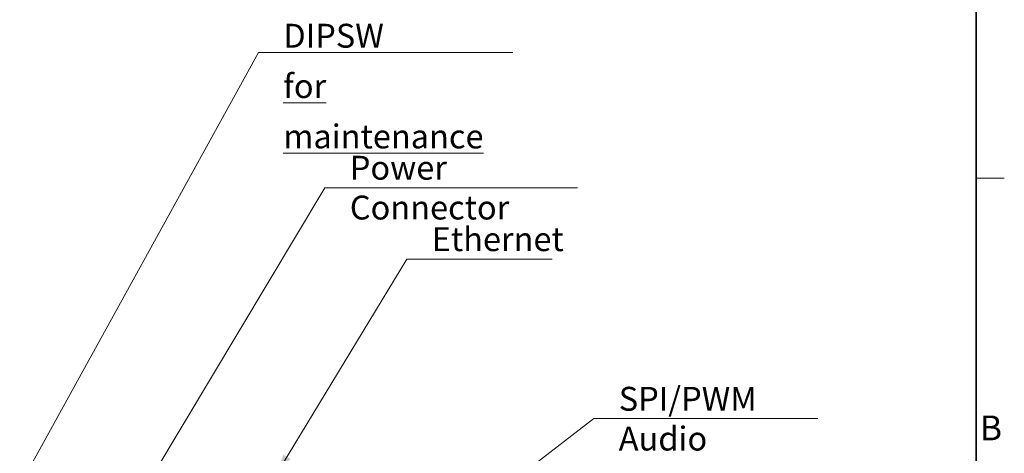
# Model space of a CAD drawing. Units: millimetres. Extents: x 23 to 826, y 21 to 577.
# Drawn here: x 628 to 826, y 366 to 453 of the extents above; entities that cross this region are included whole.
import ezdxf

# ---------------------------------------------------------------- set-up
doc = ezdxf.new("R2010")
doc.units = ezdxf.units.MM
doc.header["$LTSCALE"] = 2
doc.layers.add('Sketch Geometry(TDC)', color=179, linetype='Continuous', lineweight=25)
doc.layers.add('記号(TDC)', color=7, linetype='Continuous', lineweight=18)
doc.styles.add('TDC', font='txt')
doc.styles.add('現在の視点-TDC', font='txt')
doc.dimstyles.new('TDC$7', dxfattribs={"dimscale": 2, "dimtxt": 2.4, "dimasz": 2.5, "dimexe": 1, "dimexo": 1, "dimgap": 0.4, "dimtad": 1, "dimrnd": 1e-08, "dimdsep": 46, "dimtxsty": 'TDC', "dimcen": 0.09, "dimdle": 10, "dimclrd": 179, "dimclre": 179, "dimclrt": 179, "dimazin": 2, "dimtfac": 0.625, "dimtmove": 0, "dimatfit": 3, "dimfxl": 1, "dimtolj": 1, "dimlwd": 9, "dimlwe": 9, "dimarcsym": 0})

# ---------------------------------------------------------------- blocks, each defined once
blk = doc.blocks.new('図面枠 TDC-A3')
at = {"layer": 'Sketch Geometry(TDC)', "linetype": 'Continuous', "lineweight": 35}
blk.add_line((410.363, 285.594), (410.363, 10.594), dxfattribs=at)
at = {"layer": 'Sketch Geometry(TDC)', "linetype": 'Continuous', "lineweight": 18}
blk.add_line((410.363, 210.594), (413.209, 210.594), dxfattribs=at)
at = {"layer": '記号(TDC)', "color": 7, "insert": (410.749, 184.252), "char_height": 2.4892, "width": 6.55177, "attachment_point": 7, "style": '現在の視点-TDC'}
blk.add_mtext('\\fMS Gothic|b0|i0;\\H2.4892;B', dxfattribs=at)

msp = doc.modelspace()

# ---------------------------------------------------------------- block references
at = {"xscale": 2, "yscale": 2, "zscale": 2}
msp.add_blockref('図面枠 TDC-A3', (0, 0), dxfattribs=at)

# ---------------------------------------------------------------- texts
at = {"layer": '記号(TDC)', "color": 179, "insert": (681.3669, 452.233), "char_height": 4.8, "width": 47.261539, "attachment_point": 1, "line_spacing_factor": 1.265217, "style": 'TDC'}
msp.add_mtext('\\fMS Gothic|b0|i0;DIPSW\\P\\L\\fMS Gothic|b0|i0;for maintenance', dxfattribs=at)
at = {"layer": '記号(TDC)', "color": 179, "char_height": 4.8, "attachment_point": 1, "style": 'TDC'}
for s, insert, width in [('\\fMS Gothic|b0|i0;Power Connector', (694.7539, 425.6959), 47.261539), ('\\fMS Gothic|b0|i0;Ethernet', (711.23, 411.3376), 25.206153), ('\\fMS Gothic|b0|i0;SPI/PWM Audio', (748.8564, 379.2467), 40.959997)]:
    msp.add_mtext(s, dxfattribs=dict(at, insert=insert, width=width))

# ---------------------------------------------------------------- leaders
at = {"layer": '記号(TDC)', "color": 179, "linetype": 'Continuous', "lineweight": 9, "annotation_type": 0, "has_hookline": 1, "hookline_direction": 0}
for points, text_width in [([(628.3381, 359.4234), (676.3669, 446.473), (681.3669, 446.473)], 46.1726), ([(653.9788, 359.6234), (689.7539, 419.2716), (694.7539, 419.2716)], 45.7827), ([(679.5219, 360.9234), (706.23, 404.9376), (711.23, 404.9376)], 24.2193), ([(697.3581, 337.1528), (743.8564, 372.9064), (748.8564, 372.9064)], 40.0325)]:
    msp.add_leader(points, dimstyle='TDC$7', override={"dimgap": 0, "dimtad": 1}, dxfattribs=dict(at, text_width=text_width))

doc.saveas('drawing.dxf')
